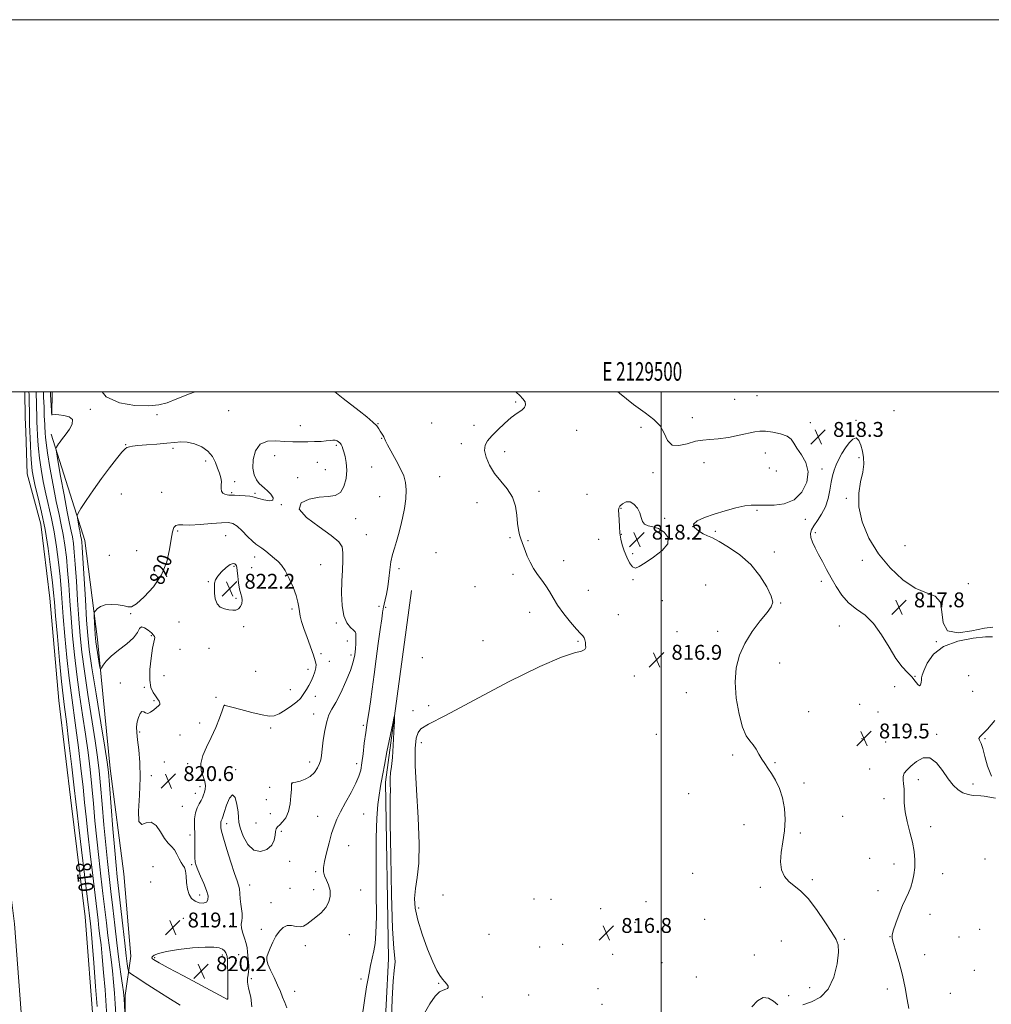
# Model space of a CAD drawing. Extents: x 2127300 to 2130200, y 319800 to 322700.
# Drawn here: x 2129155 to 2129677, y 322171 to 322700 of the extents above; entities that cross this region are included whole.
import ezdxf
from ezdxf.enums import TextEntityAlignment as Align

# ---------------------------------------------------------------- set-up
doc = ezdxf.new("R2010")
doc.units = 0
doc.header["$MEASUREMENT"] = 0
for name, color, linetype, lineweight in [('DTM HARD BREAKLINE', 7, 'Continuous', 0), ('DTM SPOT ELEVATION', 2, 'Continuous', 13), ('GRID LINE', 7, 'Continuous', 0), ('GRID TEXT', 7, 'Continuous', 0), ('INDEX CONTOUR', 41, 'Continuous', 13), ('INDEX CONTOUR LABEL', 244, 'Continuous', 0), ('INTERMEDIATE CONTOUR', 44, 'Continuous', 0), ('SPOT ELEVATION', 7, 'Continuous', 0), ('STREAM - RIVER CENTERLINE', 11, 'Continuous', 0), ('STREAM - RIVER DOUBLE LINE', 5, 'Continuous', 0)]:
    doc.layers.add(name, color=color, linetype=linetype, lineweight=lineweight)
doc.styles.add('Style-ITALICS', font='ITALICS.shx')
doc.styles.add('Style-WORKING', font='WORKING.shx')

# ---------------------------------------------------------------- blocks, each defined once
blk = doc.blocks.new('SPOT')
at = {"layer": 'SPOT ELEVATION'}
for p, q in [((-3.910000000149012, -3.910000000032596), (3.819999999832362, 3.809999999997672)), ((-1.650000000372529, 3.770000000018626), (1.71999999973923, -3.929999999993015))]:
    blk.add_line(p, q, dxfattribs=at)

msp = doc.modelspace()

# ---------------------------------------------------------------- linework, layer by layer
at = {"layer": 'DTM HARD BREAKLINE', "extrusion": (-0.000827734214587043, -0.03924656141149, 0.9992292140812559), "elevation": -13603.56438277172, "flags": 128}
msp.add_lwpolyline([(2121898.995982003, 367060.3186850121), (2121898.995982003, 367072.8010793737)], dxfattribs=at)
at = {"layer": 'DTM HARD BREAKLINE'}
for points in [[(2129239.73, 321925.65, 815.58), (2129239.82, 321982.47, 817.74), (2129235.61, 322055.68, 818.99), (2129227.91, 322103.26, 817.52), (2129224.02, 322129.33, 818.65), (2129211.64, 322153.53, 815.7), (2129211.8, 322175.69, 816.27), (2129214.81, 322196.77, 819.16), (2129211.15, 322241.01, 819.73), (2129203.85, 322297.69, 818.48), (2129196.88, 322366.88, 820.47), (2129190.21, 322420.16, 818.77), (2129172.11, 322477.21, 815.58)], [(2129365.7, 322393.31, 814.62), (2129351.71, 322290.21, 813.65), (2129353.47, 322195.36, 813.65), (2129350.98, 322145.89, 813.48), (2129360.41, 322127.32, 813.37), (2129372.73, 322106.52, 813.08), (2129369.78, 322082.04, 812.97), (2129355.29, 322036.32, 812.97), (2129335.52, 321999.59, 813.2), (2129305.63, 321956.99, 812.91), (2129271.95, 321934.77, 813.2), (2129241.02, 321917.72, 812.86)]]:
    msp.add_polyline3d(points, dxfattribs=at)
at = {"layer": 'DTM SPOT ELEVATION'}
for p in [(2129421.71, 322494.65, 815.77), (2129539.46, 322496.08, 818.85), (2129551.49, 322497.96, 818.8000000000001), (2129193.17, 322490.64, 816.1800000000001), (2129267.44, 322489.88, 816.9200000000001), (2129625.17, 322490, 819.04), (2129228.92, 322487.69, 816.22), (2129516.72, 322486.21, 818.4), (2129604.71, 322484.73, 818.07), (2129306.09, 322481.87, 817.12), (2129347.74, 322482.88, 815.94), (2129376.7, 322483.37, 814.95), (2129399.42, 322482.02, 815.38), (2129454.65, 322479.28, 816.94), (2129489.22, 322480.89, 817.6800000000001), (2129580.11, 322483.47, 818.38), (2129349.81, 322475.03, 816.0600000000001), (2129212.09, 322471.57, 817.95), (2129237.55, 322469.59, 818.3100000000001), (2129325.36, 322471.2, 818.24), (2129392.52, 322472.18, 815.4300000000001), (2129255.2, 322462.88, 818.33), (2129292.15, 322465.76, 818.71), (2129415.92, 322467.84, 816.65), (2129556.02, 322467.13, 817.46), (2129606.32, 322464.72, 817.85), (2129315.07, 322462.12, 819.11), (2129319.37, 322458.28, 819.01), (2129344.41, 322459.73, 817), (2129523.03, 322461.98, 817.5500000000001), (2129558.08, 322459.16, 817.44), (2129586.55, 322458.53, 818.08), (2129304.59, 322453.97, 818.54), (2129380.99, 322454.45, 814.8000000000001), (2129495.54, 322456.55, 817.76), (2129562, 322457.41, 817.6), (2129270.74, 322451.71, 817.54), (2129209.86, 322445.13, 818.95), (2129231.43, 322445.99, 818.8000000000001), (2129269.06, 322445.87, 817.83), (2129281.65, 322445.5, 817.8000000000001), (2129348.65, 322443.74, 817.07), (2129434.26, 322446.6, 816.47), (2129460.18, 322444.96, 817.09), (2129599.5, 322442.86, 817.87), (2129295.87, 322439.45, 818.02), (2129400.91, 322440.4, 815.1800000000001), (2129478.34, 322437.49, 818.1), (2129335.76, 322431.93, 817.27), (2129501.89, 322432.04, 817.89), (2129551.46, 322436.32, 818.07), (2129577.57, 322431.51, 818.15), (2129240.12, 322425.3, 820.3000000000001), (2129265.92, 322422.67, 821.02), (2129341.43, 322423.28, 817.1700000000001), (2129418.7, 322421.72, 815.85), (2129466.47, 322420.82, 816.89), (2129478.5, 322423.53, 818.1), (2129517.46, 322420.94, 817.84), (2129529.08, 322425.06, 818.15), (2129582.92, 322424.38, 817.91), (2129428.44, 322420.08, 816.1), (2129631.03, 322417.38, 818.98), (2129203.29, 322412.12, 819.39), (2129218.05, 322414.67, 818.29), (2129281.5, 322411.31, 820.52), (2129378.9, 322413.63, 814.47), (2129484.7, 322413.15, 818.4300000000001), (2129560.76, 322413.96, 818.46), (2129270.29, 322406.24, 822.2), (2129279.76, 322405.5, 821), (2129317.03, 322407.09, 818.88), (2129358.99, 322404.95, 815.58), (2129447.53, 322409.27, 816.5), (2129608.08, 322409.42, 817.58), (2129234.21, 322400.85, 820.01), (2129420.38, 322402.06, 815.69), (2129256.55, 322398.08, 821.9300000000001), (2129399.99, 322395.27, 815.14), (2129484.87, 322399.07, 817.8100000000001), (2129523.85, 322396.24, 816.9200000000001), (2129586.16, 322398.14, 818.12), (2129665.18, 322396.98, 818.2), (2129271.47, 322389.09, 822.26), (2129460.89, 322393.38, 816.71), (2129348.24, 322384.83, 816.38), (2129351.83, 322384.26, 815.8100000000001), (2129500.66, 322387.78, 816.74), (2129564.3, 322386.54, 818.08), (2129639.49, 322384.42, 817.75), (2129214.8, 322380.86, 820.1), (2129301.47, 322383.32, 820.33), (2129429.28, 322381.62, 815.47), (2129477.05, 322380.27, 816.57), (2129240.73, 322376.43, 821.57), (2129275.53, 322373.91, 821.6800000000001), (2129325.33, 322375.84, 818.22), (2129595.87, 322374.25, 818.19), (2129225.86, 322369.1, 819.86), (2129508.5, 322371.22, 816.87), (2129530.29, 322371.37, 817.5500000000001), (2129331.3, 322366.06, 818.62), (2129404.19, 322366.24, 815.3000000000001), (2129455.33, 322366.02, 815.88), (2129647.96, 322365.83, 818), (2129241.35, 322361.73, 820.83), (2129257, 322362.26, 821.15), (2129317.08, 322359.43, 819.41), (2129333.28, 322358.7, 818.37), (2129371.69, 322357.17, 814.6700000000001), (2129321.63, 322355.31, 818.9), (2129563.7, 322354.24, 818.71), (2129232.76, 322347.49, 820.79), (2129281.92, 322349.87, 821.88), (2129310.1, 322350.89, 820.8000000000001), (2129485.61, 322347.41, 816.79), (2129636.44, 322347.21, 817.94), (2129665.31, 322347.51, 818.48), (2129209.33, 322343.66, 819.33), (2129222.19, 322341.2, 819.86), (2129625.47, 322341.57, 818.89), (2129300.57, 322339.93, 821.0500000000001), (2129314.04, 322336.35, 819.1), (2129513.49, 322338.34, 817.33), (2129667.48, 322339.06, 818.4300000000001), (2129227.38, 322334, 819.82), (2129260.76, 322335.89, 820.2), (2129265.26, 322331.56, 819.99), (2129375.01, 322331.38, 814.9300000000001), (2129606.77, 322332.09, 818.62), (2129313.15, 322326.92, 818.6), (2129366.62, 322328.7, 815), (2129579.38, 322328.09, 818.5), (2129616.58, 322328.06, 819.28), (2129251.93, 322322.03, 820.9300000000001), (2129339.94, 322320.84, 816.24), (2129219.67, 322317.22, 820.1700000000001), (2129241.27, 322315.55, 821.09), (2129290.09, 322319.32, 819.54), (2129497.42, 322315.92, 816.97), (2129648.14, 322316.04, 818.19), (2129371.14, 322311.56, 816.77), (2129607.89, 322313.59, 819.57), (2129620.77, 322311.81, 818.83), (2129674.01, 322313.64, 817.96), (2129538.48, 322304.9, 817.8100000000001), (2129232.85, 322301.16, 820.9200000000001), (2129245.36, 322300.26, 820.4200000000001), (2129310.96, 322301.21, 818.49), (2129336.35, 322300.23, 816.5), (2129561.23, 322300.8, 818.09), (2129225.97, 322293.8, 820.4200000000001), (2129271.16, 322296.98, 818.16), (2129612.11, 322297.29, 818.71), (2129301.6, 322289.51, 817.98), (2129576.71, 322289.84, 818.27), (2129638.29, 322291.7, 817.62), (2129667.65, 322289.23, 818.3000000000001), (2129249.62, 322284.28, 820.7), (2129252.02, 322287.95, 820.47), (2129289.54, 322287.51, 818.88), (2129514.8, 322284.08, 817.65), (2129287.82, 322280.86, 818.96), (2129619.86, 322281.41, 818.6), (2129242.53, 322277.39, 820.86), (2129289.83, 322273.4, 818.82), (2129340.03, 322273.26, 814.9), (2129266.41, 322267.92, 817.54), (2129282.19, 322268.43, 818.82), (2129315.33, 322271.97, 816.87), (2129544.62, 322267.38, 817.4300000000001), (2129597.57, 322271.96, 818.4200000000001), (2129246.72, 322261.83, 820.39), (2129295.88, 322263.87, 817.69), (2129574.75, 322263, 818.19), (2129644.81, 322266.33, 817.11), (2129331.99, 322256.24, 815.02), (2129300.22, 322247.67, 817.44), (2129612.09, 322249.44, 818.2), (2129625.23, 322246.25, 819.09), (2129674.17, 322248.98, 816.45), (2129226.77, 322244.95, 819.4200000000001), (2129247.6, 322245.93, 820.21), (2129314.3, 322242.16, 816.28), (2129516.95, 322241.34, 817.62), (2129651.29, 322241.1, 816.64), (2129225.6, 322236.72, 818.5500000000001), (2129581.27, 322237.89, 818.13), (2129278.72, 322234.95, 817.37), (2129300.51, 322233.3, 817.76), (2129313.23, 322232.54, 816.98), (2129338.36, 322232.31, 814.51), (2129553.34, 322233.72, 817.86), (2129616.58, 322231.98, 819.12), (2129251.92, 322229.73, 820.57), (2129290.2, 322225.6, 816.6), (2129382.75, 322229.61, 817.32), (2129431.64, 322227.45, 817.32), (2129440.71, 322227.32, 817.23), (2129491.91, 322226, 817.38), (2129369.58, 322222.64, 816.38), (2129467.51, 322222.3, 817.14), (2129243.12, 322217.1, 818.96), (2129485.88, 322214.97, 817.3100000000001), (2129523.43, 322216.6, 817.4), (2129644.59, 322219.21, 816.8100000000001), (2129268.6, 322213.24, 818.65), (2129285.11, 322211.15, 816.33), (2129671.29, 322211.27, 816.28), (2129332.28, 322208.37, 814.62), (2129407.43, 322208.55, 817.0500000000001), (2129564.54, 322204.94, 817.47), (2129598.42, 322205.82, 818.08), (2129622.98, 322207.2, 818.04), (2129660.04, 322207.02, 816.33), (2129308.79, 322202.37, 815.29), (2129434.68, 322201.8, 816.9), (2129447.1, 322203.07, 816.64), (2129227.72, 322195.99, 820.19), (2129263.99, 322197.39, 820.37), (2129272.81, 322197.53, 819.13), (2129285.55, 322196.27, 816.09), (2129473.94, 322197.82, 816.54), (2129500.48, 322193.29, 816.89), (2129550.11, 322197.41, 817.12), (2129641.57, 322197.52, 817.1700000000001), (2129274.92, 322189.65, 818.99), (2129668.43, 322189.23, 816.54), (2129279.75, 322184.65, 817.4300000000001), (2129338.66, 322184.45, 814.13), (2129518.92, 322185.65, 816.66), (2129302.94, 322177.9, 815.1800000000001), (2129380.38, 322182.16, 815.91), (2129466.03, 322179.25, 816.12), (2129579.92, 322179.84, 817.3100000000001), (2129621.64, 322179.11, 818.62), (2129266.85, 322173.81, 820.03), (2129403.8, 322174.85, 816.26), (2129428.74, 322175.89, 817.27), (2129568.46, 322175.49, 817.29), (2129655.51, 322176.74, 816.51), (2129468.2, 322170.97, 816.3100000000001)]:
    msp.add_point(p, dxfattribs=at)
at = {"layer": 'GRID LINE', "flags": 128}
for points in [[(2127300, 319800), (2130200, 319800), (2130200, 322700), (2127300, 322700), (2127300, 319800)], [(2127500, 320000), (2130000, 320000), (2130000, 322500), (2127500, 322500), (2127500, 320000)], [(2129500, 322500), (2129500, 320000)]]:
    msp.add_lwpolyline(points, dxfattribs=at)
at = {"layer": 'INDEX CONTOUR', "flags": 128}
for points, elevation in [([(2129160.113, 322500), (2129160.143, 322498.419), (2129160.184, 322496.44), (2129160.328, 322487.266), (2129160.394, 322484.554), (2129160.462, 322482.416), (2129160.912, 322471.346), (2129161.148, 322466.292), (2129161.455, 322461.442), (2129161.857, 322457.508), (2129162.498, 322453.803), (2129163.545, 322449.289), (2129165.092, 322443.134), (2129166.936, 322435.335), (2129168.8, 322426.094), (2129170.444, 322415.833), (2129171.772, 322405.845), (2129172.728, 322397.643), (2129173.315, 322392.031), (2129173.771, 322386.98), (2129174.396, 322379.754), (2129175.391, 322368.606), (2129176.574, 322355.756), (2129177.668, 322344.416), (2129178.488, 322336.734), (2129179.24, 322330.612), (2129180.221, 322322.888), (2129181.618, 322311.462), (2129183.163, 322298.497), (2129184.477, 322287.213), (2129185.315, 322279.733), (2129185.973, 322273.767), (2129186.882, 322265.921), (2129188.326, 322253.963), (2129193.189, 322214.142), (2129193.519, 322210.796), (2129194.093, 322204.089), (2129194.966, 322193.16), (2129195.944, 322180.563), (2129196.773, 322169.707)], 810), ([(2129285.375, 322416.078), (2129283.717, 322417.14), (2129282.17, 322418.14), (2129280.251, 322419.742), (2129277.649, 322422.353), (2129274.726, 322425.367), (2129272.011, 322427.924), (2129269.786, 322429.363), (2129267.338, 322429.831), (2129263.706, 322429.674), (2129258.319, 322429.227), (2129252.169, 322428.74), (2129246.641, 322428.453), (2129242.797, 322428.494), (2129240.427, 322428.552), (2129238.998, 322428.211), (2129238.039, 322427.061), (2129237.31, 322424.734), (2129236.634, 322420.87), (2129235.764, 322415.305), (2129234.201, 322408.646), (2129231.378, 322401.694), (2129227.033, 322395.217), (2129222.113, 322389.848), (2129217.869, 322386.184), (2129215.163, 322384.589), (2129213.308, 322384.485), (2129211.227, 322385.058), (2129208.152, 322385.598), (2129204.539, 322385.816), (2129201.149, 322385.524), (2129198.592, 322384.637), (2129196.864, 322383.469), (2129195.808, 322382.437), (2129195.27, 322381.769), (2129195.104, 322380.958), (2129195.17, 322379.307), (2129195.739, 322369.72), (2129195.89, 322367.537), (2129196.084, 322365.739), (2129196.422, 322363.424), (2129196.969, 322360.01), (2129198.112, 322353.042), (2129198.425, 322351.322), (2129198.683, 322350.966), (2129199.107, 322351.667), (2129199.945, 322353.157), (2129201.549, 322355.316), (2129204.298, 322358.059), (2129208.317, 322361.267), (2129212.722, 322364.664), (2129216.376, 322367.938), (2129218.482, 322370.77), (2129219.606, 322372.806), (2129220.653, 322373.688), (2129222.293, 322373.229), (2129224.239, 322371.93), (2129225.969, 322370.466), (2129227.075, 322369.369), (2129227.606, 322368.593), (2129227.726, 322367.949), (2129227.576, 322367.148), (2129227.189, 322365.511), (2129226.579, 322362.262), (2129225.812, 322356.996), (2129225.189, 322350.806), (2129225.067, 322345.156), (2129225.685, 322341.165), (2129226.814, 322338.555), (2129228.109, 322336.703), (2129229.262, 322335.104), (2129230.11, 322333.733), (2129230.529, 322332.687), (2129230.419, 322331.988), (2129229.795, 322331.369), (2129228.695, 322330.495), (2129227.199, 322329.184), (2129225.545, 322327.886), (2129224.01, 322327.206), (2129222.797, 322327.501), (2129221.807, 322328.14), (2129220.867, 322328.237), (2129219.863, 322327.141), (2129218.925, 322325.116), (2129218.24, 322322.652), (2129217.957, 322320.074), (2129218.065, 322317.04), (2129218.512, 322313.039), (2129219.196, 322307.651), (2129219.801, 322300.821), (2129219.959, 322292.582), (2129219.492, 322283.315), (2129218.986, 322274.784), (2129219.214, 322269.099), (2129220.723, 322267.575), (2129223.145, 322268.359), (2129225.882, 322268.803), (2129228.443, 322266.942), (2129230.771, 322263.546), (2129232.913, 322260.065), (2129234.904, 322257.593), (2129236.721, 322255.794), (2129238.329, 322253.976), (2129239.707, 322251.655), (2129240.899, 322249.173), (2129241.962, 322247.081), (2129242.932, 322245.711), (2129243.743, 322244.518), (2129244.304, 322242.739), (2129244.586, 322239.851), (2129244.811, 322236.308), (2129245.266, 322232.806), (2129246.182, 322229.918), (2129247.581, 322227.746), (2129249.43, 322226.262), (2129251.628, 322225.453), (2129253.8, 322225.322), (2129255.498, 322225.876), (2129256.364, 322227.138), (2129256.377, 322229.183), (2129255.591, 322232.1), (2129254.14, 322235.832), (2129252.419, 322239.763), (2129250.896, 322243.132), (2129249.929, 322245.454), (2129249.447, 322247.354), (2129249.272, 322249.737), (2129249.241, 322253.259), (2129249.259, 322257.604), (2129249.241, 322262.208), (2129249.163, 322266.58), (2129249.205, 322270.505), (2129249.603, 322273.844), (2129250.497, 322276.509), (2129251.651, 322278.628), (2129252.734, 322280.382), (2129253.494, 322281.94), (2129254.006, 322283.414), (2129254.428, 322284.899), (2129254.841, 322286.499), (2129255.027, 322288.347), (2129254.69, 322290.589), (2129253.718, 322293.338), (2129252.72, 322296.595), (2129252.487, 322300.335), (2129253.58, 322304.534), (2129255.655, 322309.18), (2129258.136, 322314.265), (2129260.514, 322319.649), (2129262.529, 322324.67), (2129263.984, 322328.537), (2129264.76, 322330.693), (2129265.108, 322331.697), (2129265.306, 322331.671), (2129266.377, 322331.383), (2129269.154, 322330.62), (2129274.074, 322329.28), (2129280.007, 322327.724), (2129285.428, 322326.426), (2129289.227, 322325.795), (2129291.959, 322325.967), (2129294.596, 322327.012), (2129297.832, 322328.904), (2129301.25, 322331.236), (2129304.159, 322333.503), (2129306.062, 322335.333), (2129307.248, 322336.873), (2129309.306, 322340.152), (2129310.535, 322342.178), (2129311.765, 322344.491), (2129312.875, 322347.045), (2129313.758, 322349.587), (2129314.315, 322351.809), (2129314.448, 322353.588), (2129314.067, 322355.537), (2129313.082, 322358.454), (2129309.636, 322367.963), (2129307.933, 322372.826), (2129306.714, 322376.642), (2129305.939, 322379.572), (2129305.481, 322382.014), (2129305.175, 322384.37), (2129304.716, 322387.072), (2129303.764, 322390.553), (2129302.104, 322395.025), (2129300.004, 322399.797), (2129297.856, 322403.95), (2129295.945, 322406.831), (2129294.127, 322408.817), (2129292.149, 322410.55), (2129289.857, 322412.5), (2129287.488, 322414.466), (2129285.375, 322416.078)], 820), ([(2129264.177, 322200.532), (2129262.452, 322201.277), (2129259.556, 322201.714), (2129254.856, 322201.716), (2129248.104, 322201.209), (2129240.603, 322200.333), (2129234.041, 322199.283), (2129229.72, 322198.234), (2129227.385, 322197.272), (2129226.4, 322196.465), (2129226.193, 322195.855), (2129226.478, 322195.383), (2129227.038, 322194.966), (2129227.909, 322194.424), (2129230.132, 322193.174), (2129235.002, 322190.535), (2129243.142, 322186.178), (2129264.868, 322174.625), (2129266.532, 322173.758), (2129266.823, 322173.631), (2129266.899, 322173.632), (2129266.975, 322173.646), (2129267.029, 322173.682), (2129267.045, 322173.748), (2129267.029, 322173.94), (2129267.034, 322174.175), (2129267.044, 322175.18), (2129267.042, 322177.72), (2129267.016, 322182.189), (2129266.966, 322187.492), (2129266.898, 322192.16), (2129266.806, 322195.093), (2129266.654, 322196.671), (2129266.398, 322197.64), (2129265.979, 322198.606), (2129265.282, 322199.605), (2129264.177, 322200.532)], 820)]:
    msp.add_lwpolyline(points, dxfattribs=dict(at, elevation=elevation))
at = {"layer": 'INTERMEDIATE CONTOUR', "flags": 128}
for points, elevation in [([(2129164.021, 322500), (2129164.045, 322499.009), (2129164.208, 322494.155), (2129164.262, 322491.856), (2129164.342, 322487.354), (2129164.387, 322485.529), (2129164.441, 322483.954), (2129164.933, 322473.521), (2129165.219, 322469.422), (2129165.757, 322464.379), (2129166.629, 322458.417), (2129167.792, 322451.882), (2129169.171, 322445.198), (2129172.227, 322431.969), (2129173.683, 322424.741), (2129174.955, 322416.749), (2129176.009, 322408.546), (2129176.826, 322400.878), (2129177.419, 322394.141), (2129178.582, 322379.16), (2129179.479, 322368.737), (2129180.569, 322357.226), (2129181.742, 322346.262), (2129182.914, 322336.984), (2129185.381, 322319.444), (2129186.745, 322308.879), (2129188.074, 322297.788), (2129189.206, 322287.622), (2129190.048, 322279.299), (2129190.794, 322271.615), (2129191.714, 322262.833), (2129192.977, 322251.845), (2129194.392, 322240.06), (2129195.669, 322229.514), (2129197.248, 322216.195), (2129197.773, 322211.869), (2129198.3, 322207.746), (2129198.878, 322202.91), (2129199.535, 322196.468), (2129200.277, 322187.969), (2129201.014, 322178.704), (2129202.073, 322164.363)], 812), ([(2129167.894, 322500), (2129167.993, 322497.209), (2129168.232, 322491.87), (2129168.299, 322489.991), (2129168.38, 322486.502), (2129168.42, 322485.493), (2129168.824, 322477.911), (2129168.955, 322475.696), (2129169.29, 322472.553), (2129170.059, 322467.314), (2129171.4, 322459.325), (2129173.086, 322449.961), (2129174.798, 322441.108), (2129176.279, 322434.168), (2129177.518, 322428.603), (2129178.565, 322423.388), (2129179.467, 322417.666), (2129180.247, 322411.248), (2129180.923, 322404.112), (2129181.522, 322396.252), (2129182.112, 322387.715), (2129182.769, 322378.567), (2129183.566, 322368.871), (2129184.564, 322358.695), (2129185.816, 322348.109), (2129187.339, 322337.234), (2129188.978, 322326.402), (2129190.54, 322316), (2129191.871, 322306.294), (2129192.985, 322297.079), (2129193.934, 322288.031), (2129194.78, 322278.865), (2129195.617, 322269.463), (2129196.545, 322259.744), (2129197.629, 322249.727), (2129198.784, 322239.82), (2129199.891, 322230.53), (2129201.727, 322214.781), (2129202.562, 322207.9), (2129204.236, 322195.023), (2129204.976, 322188.849), (2129205.589, 322182.778), (2129206.084, 322176.847), (2129206.492, 322171.114), (2129206.847, 322165.676)], 814), ([(2129171.718, 322500), (2129171.789, 322498.401), (2129172.231, 322490.032), (2129172.321, 322488.628), (2129172.439, 322488.103), (2129172.686, 322488.005), (2129176.141, 322487.669), (2129178.948, 322487.323), (2129181.778, 322486.562), (2129183.503, 322485.083), (2129183.34, 322482.737), (2129181.884, 322479.986), (2129180.075, 322477.444), (2129177.644, 322474.232), (2129176.825, 322473.126), (2129176.058, 322472.037), (2129174.879, 322470.284), (2129174.651, 322469.629), (2129174.854, 322467.772), (2129175.663, 322463.122), (2129177.15, 322454.793), (2129178.973, 322444.719), (2129180.687, 322435.544), (2129181.95, 322429.248), (2129182.818, 322425.182), (2129183.448, 322422.034), (2129183.979, 322418.582), (2129184.485, 322413.95), (2129185.02, 322407.347), (2129185.626, 322398.362), (2129186.282, 322388.083), (2129186.955, 322377.974), (2129187.654, 322369.004), (2129188.558, 322360.165), (2129189.891, 322349.956), (2129191.764, 322337.484), (2129195.699, 322312.556), (2129196.998, 322303.71), (2129197.896, 322296.37), (2129198.662, 322288.439), (2129199.512, 322278.431), (2129200.439, 322267.311), (2129201.376, 322256.655), (2129202.28, 322247.609), (2129203.177, 322239.58), (2129204.113, 322231.545), (2129205.123, 322222.731), (2129206.207, 322213.366), (2129207.351, 322203.932), (2129208.522, 322194.955), (2129209.595, 322187.137), (2129210.419, 322181.23), (2129210.895, 322177.661), (2129211.122, 322175.578), (2129211.242, 322173.806), (2129211.633, 322166.844)], 816), ([(2129249.512, 322500), (2129246.489, 322498.916), (2129239.606, 322496.186), (2129234.489, 322494.203), (2129229.981, 322493.005), (2129224.476, 322492.487), (2129216.955, 322492.67), (2129208.734, 322494.062), (2129201.71, 322497.298), (2129199.478, 322500)], 816), ([(2129298.793, 322168.955), (2129297.603, 322171.821), (2129296.483, 322174.718), (2129295.272, 322177.803), (2129293.779, 322181.293), (2129291.922, 322185.263), (2129290.05, 322189.218), (2129288.622, 322192.521), (2129287.991, 322194.77), (2129288.092, 322196.49), (2129288.759, 322198.44), (2129289.838, 322201.169), (2129291.24, 322204.379), (2129292.896, 322207.562), (2129294.745, 322210.262), (2129296.774, 322212.223), (2129298.982, 322213.244), (2129301.338, 322213.265), (2129303.684, 322212.8), (2129305.835, 322212.508), (2129307.693, 322212.914), (2129309.527, 322214.011), (2129314.407, 322217.727), (2129317.268, 322220.163), (2129319.736, 322222.918), (2129321.367, 322225.93), (2129322.109, 322229.06), (2129322.008, 322232.15), (2129321.181, 322235.057), (2129320.018, 322237.702), (2129318.976, 322240.024), (2129318.434, 322242.083), (2129318.459, 322244.426), (2129319.033, 322247.722), (2129320.102, 322252.367), (2129321.458, 322257.676), (2129322.855, 322262.687), (2129324.148, 322266.74), (2129325.607, 322270.372), (2129327.603, 322274.422), (2129330.336, 322279.44), (2129333.317, 322284.829), (2129335.88, 322289.703), (2129337.538, 322293.483), (2129338.492, 322296.806), (2129339.118, 322300.615), (2129339.733, 322305.58), (2129340.408, 322311.277), (2129341.154, 322317.009), (2129341.976, 322322.301), (2129342.857, 322327.562), (2129343.772, 322333.424), (2129344.707, 322340.353), (2129345.689, 322348.158), (2129346.752, 322356.481), (2129347.897, 322364.861), (2129348.975, 322372.406), (2129349.805, 322378.12), (2129350.259, 322381.332), (2129350.432, 322382.688), (2129350.476, 322383.155), (2129350.531, 322383.593), (2129350.695, 322384.402), (2129351.054, 322385.869), (2129351.652, 322388.217), (2129352.373, 322391.397), (2129353.062, 322395.298), (2129353.611, 322399.754), (2129354.12, 322404.39), (2129354.737, 322408.775), (2129355.571, 322412.611), (2129356.582, 322416.105), (2129357.686, 322419.589), (2129358.813, 322423.359), (2129359.924, 322427.54), (2129360.993, 322432.213), (2129361.964, 322437.364), (2129362.679, 322442.568), (2129362.952, 322447.305), (2129362.62, 322451.247), (2129361.615, 322454.832), (2129359.89, 322458.693), (2129357.51, 322463.213), (2129352.913, 322471.502), (2129351.749, 322473.785), (2129350.854, 322475.821), (2129350.318, 322476.741), (2129349.632, 322477.817), (2129348.92, 322478.979), (2129348.2, 322480.214), (2129347.073, 322481.733), (2129345.038, 322483.803), (2129341.766, 322486.589), (2129337.651, 322489.854), (2129329.118, 322496.479), (2129324.637, 322500)], 816), ([(2129421.862, 322500), (2129422, 322499.909), (2129424.05, 322498.143), (2129425.715, 322496.328), (2129426.803, 322494.657), (2129427.148, 322493.13), (2129426.588, 322491.699), (2129425.019, 322490.268), (2129422.567, 322488.551), (2129419.408, 322486.216), (2129415.776, 322483.085), (2129412.116, 322479.602), (2129408.925, 322476.364), (2129406.625, 322473.766), (2129405.333, 322471.378), (2129405.095, 322468.569), (2129405.926, 322464.887), (2129407.746, 322460.615), (2129410.449, 322456.22), (2129413.827, 322452.038), (2129417.261, 322447.89), (2129420.031, 322443.468), (2129421.622, 322438.608), (2129422.354, 322433.715), (2129422.752, 322429.339), (2129423.242, 322425.891), (2129423.854, 322423.226), (2129424.519, 322421.061), (2129425.194, 322419.113), (2129425.947, 322417.095), (2129426.87, 322414.716), (2129428.045, 322411.788), (2129429.531, 322408.499), (2129431.371, 322405.135), (2129433.559, 322401.921), (2129435.873, 322398.839), (2129438.041, 322395.809), (2129439.914, 322392.723), (2129441.85, 322389.343), (2129444.327, 322385.402), (2129447.63, 322380.814), (2129451.231, 322376.236), (2129454.406, 322372.508), (2129456.596, 322370.212), (2129457.916, 322368.914), (2129458.648, 322367.923), (2129459.046, 322366.695), (2129459.255, 322365.281), (2129459.394, 322363.878), (2129459.455, 322362.645), (2129458.933, 322361.597), (2129457.193, 322360.71), (2129453.473, 322359.728), (2129446.477, 322357.467), (2129434.773, 322352.511), (2129417.928, 322344.144), (2129399.498, 322334.443), (2129384.032, 322326.185), (2129374.909, 322321.377), (2129370.824, 322318.943), (2129369.3, 322317.035), (2129368.318, 322313.927), (2129367.691, 322308.377), (2129367.69, 322299.264), (2129368.43, 322286.133), (2129369.408, 322271.194), (2129369.963, 322257.327), (2129369.637, 322246.745), (2129368.764, 322239.022), (2129367.882, 322233.072), (2129367.474, 322227.852), (2129367.815, 322222.505), (2129369.126, 322216.221), (2129371.484, 322208.566), (2129374.386, 322200.607), (2129377.183, 322193.789), (2129379.377, 322189.181), (2129381.057, 322186.361), (2129382.463, 322184.528), (2129383.761, 322183.022), (2129384.833, 322181.739), (2129385.484, 322180.71), (2129385.567, 322179.95), (2129385.103, 322179.405), (2129384.157, 322179.005), (2129382.774, 322178.578), (2129380.911, 322177.545), (2129378.505, 322175.23), (2129375.603, 322171.224), (2129372.689, 322166.205)], 816), ([(2129476.767, 322500), (2129477.629, 322499.254), (2129485.138, 322493.167), (2129491.334, 322488.705), (2129496.082, 322485.247), (2129499.441, 322481.812), (2129501.617, 322477.773), (2129503.428, 322473.935), (2129505.844, 322471.459), (2129509.54, 322471.122), (2129514.02, 322472.167), (2129518.493, 322473.448), (2129522.418, 322474.098), (2129526.248, 322474.352), (2129530.691, 322474.72), (2129536.158, 322475.57), (2129541.899, 322476.712), (2129550.39, 322478.576), (2129553.119, 322478.942), (2129556.087, 322478.886), (2129559.986, 322478.392), (2129564.175, 322477.487), (2129567.686, 322476.202), (2129569.865, 322474.545), (2129571.316, 322472.417), (2129572.961, 322469.693), (2129575.382, 322466.265), (2129577.794, 322462.084), (2129579.074, 322457.12), (2129578.342, 322451.519), (2129575.692, 322446.138), (2129571.464, 322442.016), (2129566.128, 322439.88), (2129560.686, 322439.219), (2129556.273, 322439.213), (2129553.69, 322439.196), (2129552.41, 322439.124), (2129551.574, 322439.111), (2129550.395, 322439.199), (2129548.364, 322439.162), (2129545.049, 322438.707), (2129540.215, 322437.632), (2129534.451, 322436.092), (2129528.549, 322434.337), (2129523.283, 322432.564), (2129519.351, 322430.783), (2129517.433, 322428.951), (2129517.914, 322427.068), (2129520.002, 322425.29), (2129522.611, 322423.816), (2129524.969, 322422.712), (2129527.555, 322421.519), (2129531.16, 322419.652), (2129536.286, 322416.639), (2129542.268, 322412.466), (2129548.149, 322407.236), (2129553.103, 322401.205), (2129556.829, 322395.222), (2129559.157, 322390.292), (2129559.948, 322387.034), (2129559.19, 322384.533), (2129556.904, 322381.489), (2129553.256, 322376.929), (2129548.992, 322371.173), (2129545.006, 322364.868), (2129542.046, 322358.471), (2129540.286, 322351.69), (2129539.754, 322344.047), (2129540.405, 322335.38), (2129541.895, 322326.809), (2129543.804, 322319.768), (2129545.772, 322315.26), (2129547.676, 322312.54), (2129549.448, 322310.429), (2129551.052, 322307.996), (2129552.559, 322305.305), (2129554.063, 322302.667), (2129555.658, 322300.274), (2129557.406, 322297.839), (2129559.362, 322294.952), (2129561.519, 322291.288), (2129563.607, 322286.871), (2129565.294, 322281.803), (2129566.308, 322276.207), (2129566.625, 322270.268), (2129566.281, 322264.19), (2129565.405, 322258.186), (2129564.49, 322252.51), (2129564.122, 322247.424), (2129564.755, 322243.138), (2129566.32, 322239.635), (2129568.614, 322236.845), (2129571.477, 322234.542), (2129574.91, 322231.882), (2129578.95, 322227.864), (2129583.514, 322221.93), (2129588.013, 322215.28), (2129591.73, 322209.556), (2129594.108, 322205.828), (2129595.227, 322202.873), (2129595.325, 322198.896), (2129594.564, 322192.702), (2129592.802, 322185.488), (2129589.82, 322179.051), (2129585.573, 322174.757), (2129580.746, 322172.249), (2129576.194, 322170.737)], 818), ([(2129324.698, 322474.068), (2129323.539, 322474.086), (2129322.047, 322473.885), (2129319.967, 322473.618), (2129317.13, 322473.41), (2129313.712, 322473.266), (2129309.974, 322473.164), (2129306.113, 322473.1), (2129302.053, 322473.142), (2129297.652, 322473.38), (2129292.898, 322473.745), (2129288.298, 322473.541), (2129284.488, 322471.915), (2129281.968, 322468.352), (2129280.695, 322463.673), (2129280.49, 322459.036), (2129281.147, 322455.372), (2129282.362, 322452.699), (2129283.806, 322450.806), (2129285.228, 322449.45), (2129286.687, 322448.264), (2129288.322, 322446.852), (2129290.111, 322444.981), (2129291.38, 322443.094), (2129291.3, 322441.796), (2129289.367, 322441.516), (2129286.422, 322441.965), (2129283.635, 322442.671), (2129280.535, 322443.678), (2129278.871, 322443.991), (2129276.274, 322444.234), (2129273.244, 322444.411), (2129270.552, 322444.513), (2129268.759, 322444.548), (2129267.601, 322444.589), (2129266.605, 322444.724), (2129265.437, 322445.04), (2129264.303, 322445.636), (2129263.546, 322446.612), (2129263.385, 322448.03), (2129263.536, 322449.799), (2129263.591, 322451.786), (2129263.232, 322453.907), (2129262.501, 322456.251), (2129261.53, 322458.951), (2129260.371, 322462.057), (2129258.763, 322465.265), (2129256.361, 322468.189), (2129252.98, 322470.496), (2129249.061, 322472.106), (2129245.2, 322472.989), (2129241.78, 322473.173), (2129238.328, 322472.889), (2129234.154, 322472.418), (2129228.874, 322471.988), (2129223.33, 322471.615), (2129218.667, 322471.253), (2129215.735, 322470.881), (2129214.197, 322470.543), (2129213.419, 322470.301), (2129212.797, 322470.095), (2129211.834, 322469.393), (2129210.06, 322467.538), (2129207.153, 322464.061), (2129203.37, 322459.225), (2129199.115, 322453.479), (2129194.811, 322447.345), (2129190.957, 322441.652), (2129188.071, 322437.304), (2129186.513, 322434.863), (2129186.02, 322433.514), (2129186.166, 322432.102), (2129187.086, 322426.987), (2129187.563, 322424.436), (2129187.914, 322422.685), (2129188.155, 322421.556), (2129188.33, 322420.681), (2129188.491, 322419.499), (2129188.722, 322416.651), (2129189.117, 322410.582), (2129190.452, 322388.451), (2129191.142, 322377.38), (2129191.742, 322369.136), (2129192.553, 322361.635), (2129193.965, 322351.803), (2129196.189, 322337.733), (2129198.715, 322322.192), (2129200.859, 322309.112), (2129202.125, 322301.126), (2129202.808, 322295.662), (2129203.389, 322288.848), (2129205.26, 322265.158), (2129206.208, 322253.567), (2129206.931, 322245.491), (2129207.57, 322239.341), (2129210.526, 322213.066), (2129211.601, 322203.723), (2129212.423, 322196.967), (2129212.989, 322192.635), (2129213.342, 322190.119), (2129213.557, 322188.823), (2129213.85, 322188.195), (2129214.473, 322187.699), (2129215.722, 322186.834), (2129218.08, 322185.25), (2129222.077, 322182.635), (2129227.953, 322178.864), (2129234.801, 322174.545), (2129241.423, 322170.475)], 818), ([(2129280.024, 322169.515), (2129279.336, 322174.767), (2129278.201, 322179.561), (2129277.652, 322182.878), (2129277.653, 322185.036), (2129277.902, 322186.682), (2129278.139, 322188.347), (2129278.281, 322190.093), (2129278.288, 322191.863), (2129278.144, 322193.618), (2129277.931, 322195.383), (2129277.751, 322197.196), (2129277.653, 322199.113), (2129277.47, 322201.224), (2129276.978, 322203.637), (2129276.064, 322206.384), (2129275.047, 322209.215), (2129274.354, 322211.802), (2129274.277, 322213.919), (2129274.555, 322215.754), (2129274.793, 322217.593), (2129274.693, 322219.672), (2129273.975, 322224.69), (2129273.702, 322227.572), (2129273.486, 322230.413), (2129273.222, 322232.89), (2129272.792, 322234.915), (2129272.004, 322237.343), (2129270.647, 322241.266), (2129268.641, 322247.303), (2129266.439, 322254.178), (2129264.621, 322260.141), (2129263.619, 322263.881), (2129263.255, 322265.829), (2129263.2, 322266.852), (2129263.185, 322267.669), (2129263.193, 322268.403), (2129263.267, 322269.028), (2129263.434, 322269.526), (2129263.65, 322269.922), (2129263.853, 322270.25), (2129264.029, 322270.65), (2129264.361, 322271.68), (2129265.083, 322274.007), (2129266.34, 322277.854), (2129267.924, 322281.684), (2129269.54, 322283.517), (2129270.925, 322282.006), (2129271.963, 322278.34), (2129272.566, 322274.339), (2129272.751, 322271.345), (2129272.938, 322268.801), (2129273.65, 322265.67), (2129275.289, 322261.336), (2129277.794, 322256.853), (2129280.983, 322253.697), (2129284.594, 322252.955), (2129288.042, 322254.171), (2129290.661, 322256.499), (2129291.997, 322259.176), (2129292.443, 322261.749), (2129292.603, 322263.844), (2129292.991, 322265.228), (2129293.749, 322266.227), (2129294.926, 322267.31), (2129296.507, 322268.895), (2129298.193, 322271.219), (2129299.625, 322274.468), (2129300.529, 322278.636), (2129300.992, 322282.95), (2129301.192, 322286.441), (2129301.333, 322289.436), (2129301.38, 322289.62), (2129301.432, 322289.735), (2129301.518, 322289.834), (2129301.705, 322289.915), (2129302.282, 322290.056), (2129303.6, 322290.356), (2129305.856, 322290.921), (2129308.638, 322291.888), (2129311.384, 322293.401), (2129313.629, 322295.515), (2129315.295, 322297.938), (2129316.4, 322300.288), (2129317.007, 322302.367), (2129317.351, 322304.713), (2129317.71, 322308.047), (2129318.306, 322312.782), (2129319.147, 322318.105), (2129320.186, 322322.894), (2129321.414, 322326.413), (2129322.979, 322329.449), (2129325.067, 322333.173), (2129327.741, 322338.386), (2129330.558, 322344.414), (2129332.951, 322350.212), (2129334.496, 322354.965), (2129335.316, 322358.772), (2129335.685, 322361.963), (2129335.837, 322364.787), (2129335.878, 322367.178), (2129335.878, 322368.992), (2129335.847, 322370.175), (2129335.539, 322371.043), (2129334.642, 322372.002), (2129332.999, 322373.466), (2129331.048, 322375.88), (2129329.38, 322379.695), (2129328.45, 322385.147), (2129328.162, 322391.606), (2129328.287, 322398.226), (2129328.596, 322404.271), (2129328.881, 322409.455), (2129328.938, 322413.601), (2129328.449, 322416.713), (2129326.633, 322419.51), (2129322.598, 322422.889), (2129316.089, 322427.438), (2129309.403, 322432.484), (2129305.474, 322437.044), (2129306.373, 322440.336), (2129310.702, 322442.39), (2129316.199, 322443.438), (2129320.987, 322443.826), (2129324.749, 322444.351), (2129327.555, 322445.924), (2129329.476, 322449.16), (2129330.585, 322453.477), (2129330.958, 322458), (2129330.701, 322461.988), (2129330.073, 322465.257), (2129329.365, 322467.758), (2129328.814, 322469.487), (2129328.427, 322470.606), (2129328.158, 322471.314), (2129327.949, 322471.805), (2129327.693, 322472.211), (2129327.275, 322472.654), (2129326.606, 322473.203), (2129325.725, 322473.734), (2129324.698, 322474.068)], 818), ([(2129678.138, 322368.37), (2129674.351, 322368.381), (2129667.649, 322367.692), (2129659.47, 322366.128), (2129651.851, 322363.273), (2129646.397, 322358.985), (2129643.002, 322354.211), (2129641.131, 322350.169), (2129640.275, 322347.733), (2129640.02, 322346.395), (2129639.977, 322345.303), (2129639.816, 322343.866), (2129639.445, 322342.529), (2129638.83, 322341.997), (2129637.923, 322342.774), (2129636.625, 322344.549), (2129634.823, 322346.807), (2129632.441, 322349.234), (2129629.538, 322352.31), (2129626.211, 322356.716), (2129622.54, 322362.794), (2129618.537, 322369.532), (2129614.2, 322375.578), (2129609.585, 322379.976), (2129604.981, 322383.343), (2129600.738, 322386.684), (2129597.12, 322390.772), (2129594.046, 322395.408), (2129591.351, 322400.154), (2129588.896, 322404.644), (2129586.646, 322408.808), (2129584.593, 322412.643), (2129582.762, 322416.137), (2129581.304, 322419.222), (2129580.4, 322421.815), (2129580.203, 322423.918), (2129580.75, 322425.866), (2129582.045, 322428.08), (2129584.012, 322430.897), (2129586.25, 322434.335), (2129588.278, 322438.329), (2129589.73, 322442.757), (2129590.712, 322447.26), (2129591.446, 322451.419), (2129592.142, 322454.937), (2129592.952, 322457.994), (2129594.015, 322460.887), (2129595.431, 322463.852), (2129597.14, 322466.87), (2129599.043, 322469.859), (2129601.033, 322472.64), (2129602.98, 322474.65), (2129604.748, 322475.231), (2129606.224, 322473.956), (2129607.395, 322471.325), (2129608.267, 322468.071), (2129608.825, 322464.742), (2129608.922, 322461.15), (2129608.382, 322456.921), (2129607.215, 322451.742), (2129606.181, 322445.537), (2129606.223, 322438.291), (2129608.083, 322430.096), (2129611.698, 322421.47), (2129616.804, 322413.038), (2129623.07, 322405.406), (2129629.9, 322399.096), (2129636.635, 322394.614), (2129642.63, 322392.088), (2129647.313, 322390.158), (2129650.131, 322387.09), (2129650.974, 322381.815), (2129651.54, 322375.919), (2129653.968, 322371.657), (2129659.658, 322370.609), (2129667.036, 322371.686), (2129673.786, 322373.126), (2129678.267, 322373.592)], 818), ([(2129491.406, 322408.165), (2129495.964, 322411.158), (2129500.587, 322414.701), (2129503.575, 322418.366), (2129503.706, 322421.751), (2129501.67, 322424.561), (2129498.628, 322426.529), (2129495.597, 322427.545), (2129492.992, 322428.115), (2129491.083, 322428.904), (2129490.001, 322430.417), (2129489.336, 322432.55), (2129488.542, 322435.043), (2129487.198, 322437.592), (2129485.379, 322439.721), (2129483.282, 322440.918), (2129481.126, 322440.845), (2129479.202, 322439.907), (2129477.821, 322438.689), (2129477.189, 322437.594), (2129477.101, 322436.307), (2129477.247, 322434.331), (2129477.549, 322427.745), (2129477.833, 322424.105), (2129478.323, 322420.847), (2129479.074, 322417.8), (2129480.127, 322414.643), (2129481.491, 322411.224), (2129483.039, 322408.082), (2129484.607, 322405.921), (2129486.168, 322405.294), (2129488.223, 322406.121), (2129491.406, 322408.165)], 818), ([(2129274.753, 322388.001), (2129274.516, 322389.667), (2129273.981, 322391.545), (2129273.35, 322394.056), (2129272.8, 322397.411), (2129272.365, 322400.991), (2129272.046, 322403.964), (2129271.829, 322405.73), (2129271.621, 322406.593), (2129271.319, 322407.086), (2129270.797, 322407.574), (2129269.866, 322407.763), (2129268.322, 322407.19), (2129266.096, 322405.568), (2129263.659, 322403.308), (2129261.619, 322400.997), (2129260.43, 322399.044), (2129259.931, 322397.157), (2129259.81, 322394.868), (2129259.85, 322391.899), (2129260.229, 322388.733), (2129261.224, 322386.043), (2129262.996, 322384.333), (2129265.251, 322383.423), (2129267.583, 322382.971), (2129269.651, 322382.722), (2129271.388, 322382.788), (2129272.792, 322383.376), (2129273.855, 322384.606), (2129274.528, 322386.252), (2129274.753, 322388.001)], 822), ([(2129339.317, 322164.388), (2129341.641, 322180.257), (2129342.234, 322183.941), (2129342.939, 322187.735), (2129343.791, 322191.705), (2129344.701, 322195.736), (2129345.548, 322199.67), (2129346.225, 322203.672), (2129346.686, 322209.203), (2129346.897, 322218.049), (2129346.867, 322231.183), (2129346.767, 322246.332), (2129346.811, 322260.408), (2129347.151, 322270.992), (2129347.7, 322278.326), (2129348.31, 322283.325), (2129348.856, 322286.803), (2129349.303, 322289.218), (2129349.642, 322290.929), (2129350.327, 322294.85), (2129351.177, 322299.375), (2129352.605, 322306.655), (2129355.653, 322321.901), (2129356.423, 322325.61), (2129356.659, 322325.863), (2129356.561, 322322.874), (2129356.302, 322317.114), (2129355.938, 322310.065), (2129355.493, 322303.461), (2129355.004, 322298.628), (2129354.57, 322295.225), (2129354.301, 322292.507), (2129354.263, 322289.884), (2129354.43, 322285.313), (2129354.389, 322283.238), (2129354.324, 322278.6), (2129354.368, 322268.246), (2129354.625, 322250.518), (2129355.066, 322229.738), (2129355.63, 322211.715), (2129356.239, 322200.834), (2129356.742, 322195.752), (2129356.968, 322193.697), (2129356.805, 322192.096), (2129356.373, 322189.176), (2129355.848, 322183.363), (2129355.385, 322173.84), (2129355.058, 322162.815)], 814), ([(2129677.654, 322293.567), (2129675.4, 322298.897), (2129674.029, 322304.056), (2129673.017, 322308.309), (2129671.987, 322311.126), (2129671.132, 322312.794), (2129670.793, 322313.799), (2129671.282, 322314.676), (2129672.797, 322316.114), (2129675.512, 322318.848), (2129679.331, 322323.453)], 818), ([(2129633.098, 322168.736), (2129632.323, 322173.464), (2129631.18, 322179.723), (2129629.696, 322186.633), (2129627.953, 322193.352), (2129626.231, 322199.216), (2129624.864, 322203.599), (2129624.13, 322206.205), (2129624.099, 322208.053), (2129624.788, 322210.484), (2129626.156, 322214.448), (2129627.936, 322219.303), (2129629.802, 322224.011), (2129631.484, 322227.793), (2129632.932, 322230.899), (2129634.154, 322233.84), (2129635.148, 322237.038), (2129635.877, 322240.566), (2129636.297, 322244.41), (2129636.364, 322248.57), (2129636, 322253.104), (2129635.128, 322258.085), (2129633.759, 322263.512), (2129632.271, 322269.076), (2129631.13, 322274.394), (2129630.663, 322279.142), (2129630.618, 322283.233), (2129630.607, 322286.638), (2129630.359, 322289.362), (2129630.081, 322291.552), (2129630.097, 322293.387), (2129630.7, 322295.061), (2129632.032, 322296.824), (2129634.195, 322298.94), (2129637.214, 322301.424), (2129640.776, 322303.298), (2129644.485, 322303.34), (2129648.01, 322300.765), (2129651.273, 322296.549), (2129654.256, 322292.11), (2129656.978, 322288.602), (2129659.586, 322286.125), (2129662.257, 322284.517), (2129665.087, 322283.607), (2129667.821, 322283.179), (2129671.836, 322282.895), (2129673.567, 322282.697), (2129679.815, 322281.721)], 818), ([(2129562.689, 322170.621), (2129560.431, 322172.61), (2129557.785, 322174.281), (2129554.878, 322174.562), (2129551.835, 322172.751), (2129548.778, 322169.649)], 818)]:
    msp.add_lwpolyline(points, dxfattribs=dict(at, elevation=elevation))
at = {"layer": 'STREAM - RIVER CENTERLINE', "extrusion": (0.004971541347556977, 0.0007066449400131558, 0.9999873921353002), "elevation": 11621.18604787393, "flags": 128}
msp.add_lwpolyline([(2129089.769322984, 322470.6434527526), (2129090.839309761, 322442.1584561054), (2129098.559214356, 322413.5284361323), (2129102.879160969, 322377.1284300438), (2129107.879099178, 322322.1084262152), (2129114.699014895, 322264.8084165621), (2129121.948925298, 322206.0784057553), (2129126.728866226, 322144.0384044524), (2129135.25876081, 322117.4283811293), (2129142.838667135, 322092.6183606943), (2129150.898567528, 322040.5683453741), (2129149.468336623, 322000.8083249931), (2129151.858307087, 321963.0583260219)], dxfattribs=at)
at = {"layer": 'STREAM - RIVER DOUBLE LINE', "extrusion": (-0.008158701127059822, -0.0003045915087435667, 0.99996667085455), "elevation": -16660.51809612763, "flags": 128}
msp.add_lwpolyline([(2129093.68634717, 322494.9403075502), (2129093.835317735, 322481.1003069083), (2129094.115308416, 322473.6003065603)], dxfattribs=at)
at = {"layer": 'STREAM - RIVER DOUBLE LINE', "elevation": 808.9, "flags": 128}
msp.add_lwpolyline([(2129158.38, 322478.66), (2129159.23, 322456.06), (2129166.55, 322428.93), (2129171.26, 322389.25), (2129176.26, 322334.23), (2129183, 322277.54), (2129190.35, 322218.02), (2129194.85, 322159.58)], dxfattribs=at)

# ---------------------------------------------------------------- block references
at = {"layer": 'SPOT ELEVATION'}
for p in [(2129584.418, 322475.837, 818.255), (2129486.961, 322420.651, 818.2060000000001), (2129267.977, 322394.232, 822.176), (2129627.863, 322384.251, 817.829), (2129497.529, 322356.071, 816.875), (2129609.076, 322313.801, 819.507), (2129235.1, 322290.904, 820.5600000000001), (2129237.449, 322212.234, 819.0889999999999), (2129470.523, 322209.299, 816.821), (2129252.713, 322188.751, 820.191)]:
    msp.add_blockref('SPOT', p, dxfattribs=at)

# ---------------------------------------------------------------- texts
at = {"layer": 'GRID TEXT', "style": 'Style-WORKING', "width": 0.67}
msp.add_text('E 2129500', height=10, dxfattribs=at).set_placement((2129489.810416667, 322506), align=Align.CENTER)
at = {"layer": 'INDEX CONTOUR LABEL', "style": 'Style-ITALICS', "width": 0.8749999999999999}
for s, rotation, p in [('820', 70.09999793110079, (2129228.293, 322397.096, 820)), ('810', 277.0000006429485, (2129189.156, 322247.18, 810))]:
    msp.add_text(s, height=8.000000000000002, rotation=rotation, dxfattribs=at).set_placement(p, align=Align.MIDDLE_LEFT)
at = {"layer": 'SPOT ELEVATION', "style": 'Style-ITALICS'}
for s, p in [('818.3', (2129592.418, 322475.837, 818.255)), ('818.2', (2129494.961, 322420.651, 818.2060000000001)), ('822.2', (2129275.977, 322394.232, 822.176)), ('817.8', (2129635.863, 322384.251, 817.829)), ('816.9', (2129505.529, 322356.071, 816.875)), ('819.5', (2129617.076, 322313.801, 819.507)), ('820.6', (2129243.1, 322290.904, 820.5600000000001)), ('819.1', (2129245.449, 322212.234, 819.0889999999999)), ('816.8', (2129478.523, 322209.299, 816.821)), ('820.2', (2129260.713, 322188.751, 820.191))]:
    msp.add_text(s, height=8.000000000000002, dxfattribs=at).set_placement(p)

doc.saveas('drawing.dxf')
